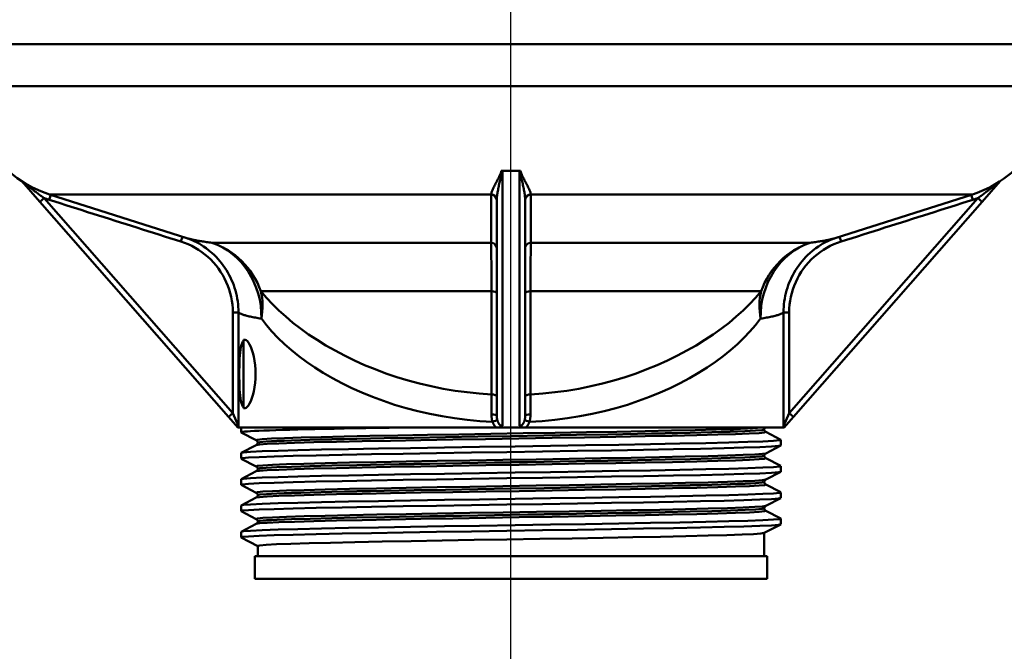
# Paper-space layout 'DF_1' of a CAD drawing. Units: millimetres. Extents: x 0 to 2100, y 0 to 3885.
# Drawn here: x 545 to 631, y 1514 to 1569 of the extents above; entities that cross this region are included whole.
import ezdxf

# ---------------------------------------------------------------- set-up
doc = ezdxf.new("R2010")
doc.units = ezdxf.units.MM
doc.header["$LTSCALE"] = 10
for name, color, linetype, lineweight in [('Centerline(ISO)', 7, 'Continuous', 25), ('Visible Edges(ISO)', 7, 'Continuous', 50), ('Visible Tangent Edges(ISO)', 7, 'Continuous', 50)]:
    doc.layers.add(name, color=color, linetype=linetype, lineweight=lineweight)

psp = doc.layouts.new('DF_1')

# ---------------------------------------------------------------- linework, layer by layer
at = {"layer": 'Centerline(ISO)', "linetype": 'Continuous'}
psp.add_line((587.806, 1494.377), (587.806, 1741.955), dxfattribs=at)
at = {"layer": 'Visible Edges(ISO)'}
for p, q in [((586.958, 1556.05), (586.985, 1556.05)), ((587.056, 1556.046), (587.806, 1556.046)), ((587.806, 1556.046), (588.556, 1556.046)), ((588.627, 1556.05), (588.654, 1556.05)), ((544.823, 1555.13), (546.414, 1553.316)), ((629.198, 1553.316), (630.789, 1555.13)), ((559.337, 1550.121), (547.271, 1553.965)), ((586.556, 1553.45), (586.556, 1534.571)), ((589.056, 1534.571), (589.056, 1553.45)), ((616.275, 1550.121), (628.342, 1553.965)), ((546.414, 1553.316), (562.993, 1534.411)), ((612.619, 1534.411), (629.198, 1553.316)), ((564.306, 1535.184), (564.306, 1541.184)), ((564.306, 1541.184), (564.445, 1541.184)), ((562.993, 1534.411), (563.806, 1533.484)), ((564.306, 1535.184), (564.445, 1535.184)), ((611.806, 1533.484), (612.619, 1534.411)), ((563.806, 1533.484), (563.877, 1533.484)), ((586.496, 1533.484), (563.877, 1533.484)), ((564.106, 1533.061), (564.106, 1533.484)), ((565.433, 1532.365), (564.117, 1533.05)), ((586.496, 1533.484), (586.745, 1533.484)), ((586.745, 1533.484), (588.867, 1533.484)), ((588.867, 1533.484), (589.116, 1533.484)), ((611.735, 1533.484), (589.116, 1533.484)), ((610.056, 1533.303), (610.056, 1533.309)), ((610.18, 1533.093), (611.496, 1532.408)), ((611.735, 1533.484), (611.806, 1533.484)), ((564.117, 1531.253), (565.433, 1531.939)), ((565.556, 1532.149), (565.556, 1532.154)), ((611.496, 1531.895), (610.18, 1531.21)), ((611.506, 1531.906), (611.506, 1532.397)), ((564.106, 1530.752), (564.106, 1531.242)), ((610.056, 1530.994), (610.056, 1531)), ((565.433, 1530.056), (564.117, 1530.741)), ((610.18, 1530.784), (611.496, 1530.099)), ((611.506, 1529.597), (611.506, 1530.088)), ((564.117, 1528.944), (565.433, 1529.63)), ((565.556, 1529.84), (565.556, 1529.845)), ((611.496, 1529.586), (610.18, 1528.901)), ((564.106, 1528.443), (564.106, 1528.933)), ((565.433, 1527.747), (564.117, 1528.432)), ((610.056, 1528.685), (610.056, 1528.691)), ((610.18, 1528.475), (611.496, 1527.79)), ((565.556, 1527.531), (565.556, 1527.536)), ((611.506, 1527.288), (611.506, 1527.779)), ((564.106, 1526.134), (564.106, 1526.624)), ((564.117, 1526.635), (565.433, 1527.321)), ((611.496, 1527.277), (610.18, 1526.592)), ((565.433, 1525.438), (564.117, 1526.123)), ((610.056, 1526.376), (610.056, 1526.382)), ((610.18, 1526.166), (611.496, 1525.481)), ((564.117, 1524.326), (565.433, 1525.012)), ((565.556, 1525.222), (565.556, 1525.227)), ((611.496, 1524.968), (610.045, 1524.213)), ((611.506, 1524.979), (611.506, 1525.47)), ((564.106, 1523.825), (564.106, 1524.315)), ((610.056, 1522.184), (610.056, 1524.219)), ((565.556, 1523.064), (564.117, 1523.814)), ((565.556, 1522.184), (565.556, 1523.07)), ((610.306, 1522.184), (565.306, 1522.184)), ((565.306, 1522.184), (565.306, 1520.184)), ((610.306, 1522.184), (610.306, 1520.184)), ((610.306, 1520.184), (565.306, 1520.184))]:
    psp.add_line(p, q, dxfattribs=at)
at = {"layer": 'Visible Edges(ISO)', "flags": 128}
for points in [[(587.004, 1556.048), (587.002, 1556.049), (587, 1556.049), (586.998, 1556.049), (586.996, 1556.049), (586.994, 1556.049), (586.992, 1556.049), (586.99, 1556.049), (586.989, 1556.05), (586.987, 1556.05), (586.985, 1556.05), (586.983, 1556.05), (586.981, 1556.05), (586.979, 1556.05), (586.977, 1556.05), (586.975, 1556.05), (586.973, 1556.05), (586.971, 1556.05), (586.969, 1556.05), (586.968, 1556.05), (586.966, 1556.05), (586.964, 1556.05), (586.962, 1556.05), (586.96, 1556.05), (586.958, 1556.05)], [(586.985, 1556.05), (587.019, 1556.05), (587.054, 1556.05), (587.088, 1556.049), (587.123, 1556.049), (587.157, 1556.049), (587.191, 1556.049), (587.226, 1556.048), (587.26, 1556.048), (587.294, 1556.048), (587.329, 1556.048), (587.363, 1556.048), (587.397, 1556.047), (587.431, 1556.047), (587.465, 1556.047), (587.5, 1556.047), (587.534, 1556.047), (587.568, 1556.047), (587.602, 1556.047), (587.636, 1556.047), (587.67, 1556.047), (587.704, 1556.047), (587.738, 1556.046), (587.772, 1556.046), (587.806, 1556.046)], [(587.806, 1556.046), (587.84, 1556.046), (587.874, 1556.046), (587.908, 1556.047), (587.942, 1556.047), (587.976, 1556.047), (588.01, 1556.047), (588.044, 1556.047), (588.078, 1556.047), (588.113, 1556.047), (588.147, 1556.047), (588.181, 1556.047), (588.215, 1556.047), (588.249, 1556.048), (588.284, 1556.048), (588.318, 1556.048), (588.352, 1556.048), (588.387, 1556.048), (588.421, 1556.049), (588.455, 1556.049), (588.49, 1556.049), (588.524, 1556.049), (588.558, 1556.05), (588.593, 1556.05), (588.627, 1556.05)], [(588.654, 1556.05), (588.652, 1556.05), (588.65, 1556.05), (588.648, 1556.05), (588.647, 1556.05), (588.645, 1556.05), (588.643, 1556.05), (588.641, 1556.05), (588.639, 1556.05), (588.637, 1556.05), (588.635, 1556.05), (588.633, 1556.05), (588.631, 1556.05), (588.629, 1556.05), (588.627, 1556.05), (588.626, 1556.05), (588.624, 1556.05), (588.622, 1556.049), (588.62, 1556.049), (588.618, 1556.049), (588.616, 1556.049), (588.614, 1556.049), (588.612, 1556.049), (588.61, 1556.049), (588.608, 1556.048)], [(561.553, 1548.809), (561.278, 1549.045), (561.027, 1549.239), (560.8, 1549.398), (560.596, 1549.53), (560.413, 1549.639), (560.249, 1549.729), (559.972, 1549.869), (559.752, 1549.967), (559.577, 1550.037), (559.441, 1550.086), (559.337, 1550.121)], [(616.275, 1550.121), (616.172, 1550.086), (616.036, 1550.037), (615.862, 1549.967), (615.641, 1549.869), (615.364, 1549.73), (615.2, 1549.639), (615.017, 1549.53), (614.813, 1549.398), (614.585, 1549.239), (614.334, 1549.045), (614.059, 1548.809)], [(564.306, 1535.25), (564.241, 1535.34), (564.181, 1535.467), (564.13, 1535.63), (564.085, 1535.824), (564.048, 1536.042), (564.017, 1536.287), (563.991, 1536.562), (563.971, 1536.862), (563.955, 1537.182), (563.945, 1537.515), (563.939, 1537.851), (563.937, 1538.184), (563.939, 1538.516), (563.945, 1538.853), (563.955, 1539.185), (563.971, 1539.505), (563.991, 1539.806), (564.017, 1540.081), (564.048, 1540.325), (564.085, 1540.544), (564.13, 1540.737), (564.181, 1540.901), (564.241, 1541.028), (564.306, 1541.118)], [(564.445, 1541.184), (564.538, 1541.159), (564.638, 1541.084), (564.742, 1540.96), (564.847, 1540.786), (564.949, 1540.57), (565.043, 1540.32), (565.13, 1540.035), (565.208, 1539.709), (565.274, 1539.35), (565.322, 1538.968), (565.352, 1538.575), (565.362, 1538.184), (565.352, 1537.793), (565.322, 1537.4), (565.274, 1537.018), (565.208, 1536.659), (565.13, 1536.333), (565.043, 1536.048), (564.949, 1535.798), (564.847, 1535.582), (564.742, 1535.408), (564.638, 1535.283), (564.538, 1535.209), (564.445, 1535.184)], [(563.877, 1533.484), (563.877, 1533.489), (563.876, 1533.494), (563.876, 1533.499), (563.875, 1533.504), (563.875, 1533.509), (563.874, 1533.514), (563.874, 1533.52), (563.873, 1533.525), (563.873, 1533.53), (563.872, 1533.535), (563.872, 1533.54), (563.871, 1533.545), (563.871, 1533.55), (563.871, 1533.555), (563.87, 1533.56), (563.87, 1533.565), (563.87, 1533.57), (563.869, 1533.575), (563.869, 1533.58), (563.869, 1533.585), (563.868, 1533.59), (563.868, 1533.594), (563.868, 1533.599), (563.867, 1533.604)], [(586.745, 1533.484), (586.762, 1533.488), (586.778, 1533.492), (586.794, 1533.497), (586.81, 1533.502), (586.826, 1533.507), (586.841, 1533.512), (586.857, 1533.518), (586.872, 1533.523), (586.887, 1533.529), (586.901, 1533.535), (586.915, 1533.541), (586.929, 1533.548), (586.942, 1533.554), (586.954, 1533.56), (586.966, 1533.566), (586.978, 1533.573), (586.989, 1533.579), (587, 1533.586), (587.01, 1533.592), (587.02, 1533.598), (587.03, 1533.604), (587.039, 1533.611), (587.048, 1533.617), (587.056, 1533.623)], [(588.556, 1533.623), (588.565, 1533.616), (588.574, 1533.61), (588.584, 1533.603), (588.594, 1533.597), (588.604, 1533.591), (588.614, 1533.584), (588.625, 1533.578), (588.637, 1533.572), (588.648, 1533.565), (588.66, 1533.559), (588.672, 1533.553), (588.685, 1533.547), (588.698, 1533.541), (588.711, 1533.535), (588.725, 1533.529), (588.739, 1533.524), (588.754, 1533.518), (588.769, 1533.513), (588.785, 1533.507), (588.801, 1533.502), (588.817, 1533.497), (588.833, 1533.492), (588.85, 1533.488), (588.867, 1533.484)], [(611.745, 1533.604), (611.745, 1533.599), (611.744, 1533.594), (611.744, 1533.589), (611.744, 1533.584), (611.743, 1533.579), (611.743, 1533.574), (611.743, 1533.57), (611.742, 1533.565), (611.742, 1533.559), (611.741, 1533.554), (611.741, 1533.549), (611.741, 1533.544), (611.74, 1533.539), (611.74, 1533.534), (611.739, 1533.529), (611.739, 1533.524), (611.738, 1533.519), (611.738, 1533.514), (611.738, 1533.509), (611.737, 1533.504), (611.737, 1533.499), (611.736, 1533.494), (611.735, 1533.489), (611.735, 1533.484)], [(564.117, 1533.05), (564.111, 1533.068), (564.162, 1533.086), (564.27, 1533.104), (564.436, 1533.122), (564.658, 1533.14), (564.936, 1533.158), (565.269, 1533.177), (565.657, 1533.195), (566.098, 1533.213), (566.592, 1533.231), (567.138, 1533.249), (567.733, 1533.267), (568.377, 1533.285), (569.068, 1533.303), (569.804, 1533.321), (570.584, 1533.339), (571.405, 1533.357), (572.266, 1533.375), (573.165, 1533.393), (574.099, 1533.412), (575.066, 1533.43), (576.065, 1533.448), (577.091, 1533.466), (578.144, 1533.484)], [(610.056, 1533.309), (610.084, 1533.422), (610.131, 1533.484)], [(610.056, 1533.303), (610.08, 1533.198), (610.123, 1533.136), (610.18, 1533.093)], [(564.106, 1531.242), (564.313, 1531.291), (564.929, 1531.339), (565.944, 1531.388), (567.34, 1531.437), (569.093, 1531.485), (571.173, 1531.534), (573.542, 1531.582), (576.16, 1531.631), (578.982, 1531.679), (581.957, 1531.728), (585.034, 1531.776), (588.159, 1531.825), (591.278, 1531.874), (594.337, 1531.922), (597.282, 1531.971), (600.061, 1532.019), (602.627, 1532.068), (604.935, 1532.116), (606.943, 1532.165), (608.619, 1532.213), (609.931, 1532.262), (610.857, 1532.311), (611.382, 1532.359), (611.496, 1532.408)], [(564.117, 1530.741), (564.23, 1530.79), (564.755, 1530.838), (565.681, 1530.887), (566.994, 1530.935), (568.669, 1530.984), (570.678, 1531.032), (572.985, 1531.081), (575.551, 1531.129), (578.331, 1531.178), (581.275, 1531.227), (584.334, 1531.275), (587.453, 1531.324), (590.579, 1531.372), (593.656, 1531.421), (596.631, 1531.469), (599.452, 1531.518), (602.07, 1531.566), (604.439, 1531.615), (606.519, 1531.664), (608.272, 1531.712), (609.668, 1531.761), (610.683, 1531.809), (611.299, 1531.858), (611.506, 1531.906)], [(565.556, 1532.154), (565.532, 1532.26), (565.489, 1532.322), (565.433, 1532.365)], [(565.556, 1532.149), (565.532, 1532.044), (565.489, 1531.981), (565.433, 1531.939)], [(610.056, 1531), (610.08, 1531.105), (610.123, 1531.167), (610.18, 1531.21)], [(610.056, 1530.994), (610.08, 1530.889), (610.123, 1530.827), (610.18, 1530.784)], [(564.106, 1528.933), (564.313, 1528.982), (564.929, 1529.03), (565.944, 1529.079), (567.34, 1529.127), (569.093, 1529.176), (571.173, 1529.225), (573.542, 1529.273), (576.16, 1529.322), (578.982, 1529.37), (581.957, 1529.419), (585.034, 1529.467), (588.159, 1529.516), (591.278, 1529.565), (594.337, 1529.613), (597.282, 1529.662), (600.061, 1529.71), (602.627, 1529.759), (604.935, 1529.807), (606.943, 1529.856), (608.619, 1529.904), (609.931, 1529.953), (610.857, 1530.002), (611.382, 1530.05), (611.496, 1530.099)], [(565.556, 1529.845), (565.532, 1529.951), (565.489, 1530.013), (565.433, 1530.056)], [(564.117, 1528.432), (564.23, 1528.481), (564.755, 1528.529), (565.681, 1528.578), (566.994, 1528.626), (568.669, 1528.675), (570.678, 1528.723), (572.985, 1528.772), (575.551, 1528.82), (578.331, 1528.869), (581.275, 1528.918), (584.334, 1528.966), (587.453, 1529.015), (590.579, 1529.063), (593.656, 1529.112), (596.631, 1529.16), (599.452, 1529.209), (602.07, 1529.257), (604.439, 1529.306), (606.519, 1529.355), (608.272, 1529.403), (609.668, 1529.452), (610.683, 1529.5), (611.299, 1529.549), (611.506, 1529.597)], [(565.556, 1529.84), (565.532, 1529.735), (565.489, 1529.672), (565.433, 1529.63)], [(610.056, 1528.691), (610.08, 1528.796), (610.123, 1528.858), (610.18, 1528.901)], [(610.056, 1528.685), (610.08, 1528.58), (610.123, 1528.518), (610.18, 1528.475)], [(564.106, 1526.624), (564.313, 1526.673), (564.929, 1526.721), (565.944, 1526.77), (567.34, 1526.818), (569.093, 1526.867), (571.173, 1526.916), (573.542, 1526.964), (576.16, 1527.013), (578.982, 1527.061), (581.957, 1527.11), (585.034, 1527.158), (588.159, 1527.207), (591.278, 1527.256), (594.337, 1527.304), (597.282, 1527.353), (600.061, 1527.401), (602.627, 1527.45), (604.935, 1527.498), (606.943, 1527.547), (608.619, 1527.595), (609.931, 1527.644), (610.857, 1527.693), (611.382, 1527.741), (611.496, 1527.79)], [(565.556, 1527.536), (565.532, 1527.642), (565.489, 1527.704), (565.433, 1527.747)], [(565.556, 1527.531), (565.532, 1527.426), (565.489, 1527.363), (565.433, 1527.321)], [(564.117, 1526.123), (564.23, 1526.172), (564.755, 1526.22), (565.681, 1526.269), (566.994, 1526.317), (568.669, 1526.366), (570.678, 1526.414), (572.985, 1526.463), (575.551, 1526.511), (578.331, 1526.56), (581.275, 1526.609), (584.334, 1526.657), (587.453, 1526.706), (590.579, 1526.754), (593.656, 1526.803), (596.631, 1526.851), (599.452, 1526.9), (602.07, 1526.948), (604.439, 1526.997), (606.519, 1527.046), (608.272, 1527.094), (609.668, 1527.143), (610.683, 1527.191), (611.299, 1527.24), (611.506, 1527.288)], [(610.056, 1526.382), (610.08, 1526.487), (610.123, 1526.549), (610.18, 1526.592)], [(610.056, 1526.376), (610.08, 1526.271), (610.123, 1526.209), (610.18, 1526.166)], [(564.106, 1524.315), (564.313, 1524.364), (564.929, 1524.412), (565.944, 1524.461), (567.34, 1524.509), (569.093, 1524.558), (571.173, 1524.607), (573.542, 1524.655), (576.16, 1524.704), (578.982, 1524.752), (581.957, 1524.801), (585.034, 1524.849), (588.159, 1524.898), (591.278, 1524.947), (594.337, 1524.995), (597.282, 1525.044), (600.061, 1525.092), (602.627, 1525.141), (604.935, 1525.189), (606.943, 1525.238), (608.619, 1525.286), (609.931, 1525.335), (610.857, 1525.384), (611.382, 1525.432), (611.496, 1525.481)], [(564.117, 1523.814), (564.23, 1523.863), (564.755, 1523.911), (565.681, 1523.96), (566.994, 1524.008), (568.669, 1524.057), (570.678, 1524.105), (572.985, 1524.154), (575.551, 1524.202), (578.331, 1524.251), (581.275, 1524.3), (584.334, 1524.348), (587.453, 1524.397), (590.579, 1524.445), (593.656, 1524.494), (596.631, 1524.542), (599.452, 1524.591), (602.07, 1524.639), (604.439, 1524.688), (606.519, 1524.737), (608.272, 1524.785), (609.668, 1524.834), (610.683, 1524.882), (611.299, 1524.931), (611.506, 1524.979)], [(565.556, 1525.227), (565.532, 1525.333), (565.489, 1525.395), (565.433, 1525.438)], [(565.556, 1525.222), (565.532, 1525.117), (565.489, 1525.054), (565.433, 1525.012)], [(610.045, 1524.213), (609.767, 1524.165), (609.121, 1524.118), (608.118, 1524.07), (606.774, 1524.022), (605.113, 1523.975), (603.161, 1523.927), (600.951, 1523.88), (598.521, 1523.832), (595.912, 1523.784), (593.166, 1523.737), (590.331, 1523.689), (587.453, 1523.642), (584.582, 1523.594), (581.764, 1523.546), (579.048, 1523.499), (576.478, 1523.451), (574.098, 1523.403), (571.949, 1523.356), (570.065, 1523.308), (568.478, 1523.261), (567.216, 1523.213), (566.299, 1523.165), (565.743, 1523.118), (565.556, 1523.07)]]:
    psp.add_lwpolyline(points, dxfattribs=at)
at = {"layer": 'Visible Edges(ISO)'}
for centre, start, end in [((550.306, 1563.493), 180, 252.32914), ((625.306, 1563.493), 287.67086, 327.93107)]:
    psp.add_arc(centre, 10, start, end, dxfattribs=at)
for centre, start_param, end_param in [((587.056, 1556.419), 1.466091, 1.570796), ((588.556, 1556.419), 1.570796, 1.675501)]:
    psp.add_ellipse(centre, major_axis=(-0.5, 0), ratio=0.744678, start_param=start_param, end_param=end_param, dxfattribs=at)
at = {"layer": 'Visible Tangent Edges(ISO)'}
for p, q in [((635.306, 1567.184), (540.306, 1567.184)), ((634.787, 1563.493), (540.306, 1563.493)), ((587.056, 1533.623), (587.056, 1556.046)), ((588.556, 1556.046), (588.556, 1533.623)), ((546.79, 1553.646), (546.414, 1553.316)), ((563.369, 1534.741), (546.79, 1553.646)), ((547.388, 1553.928), (547.249, 1553.489)), ((586.064, 1553.965), (547.271, 1553.965)), ((628.342, 1553.965), (589.548, 1553.965)), ((628.822, 1553.646), (612.244, 1534.741)), ((628.363, 1553.489), (628.224, 1553.928)), ((629.198, 1553.316), (628.822, 1553.646)), ((558.805, 1549.824), (558.939, 1550.248)), ((616.673, 1550.248), (616.808, 1549.824)), ((561.538, 1549.716), (586.066, 1549.716)), ((589.546, 1549.716), (614.074, 1549.716)), ((586.091, 1545.448), (565.836, 1545.448)), ((609.776, 1545.448), (589.521, 1545.448)), ((563.369, 1543.595), (563.369, 1534.741)), ((563.369, 1543.595), (563.867, 1543.595)), ((563.867, 1533.604), (563.867, 1543.595)), ((611.745, 1543.595), (611.745, 1533.604)), ((611.745, 1543.595), (612.244, 1543.595)), ((612.244, 1534.741), (612.244, 1543.595)), ((563.369, 1534.741), (562.993, 1534.411)), ((563.867, 1533.604), (563.369, 1534.741)), ((612.244, 1534.741), (611.745, 1533.604)), ((612.619, 1534.411), (612.244, 1534.741))]:
    psp.add_line(p, q, dxfattribs=at)
at = {"layer": 'Visible Tangent Edges(ISO)', "flags": 128}
for points in [[(586.958, 1556.05), (586.943, 1555.932), (586.909, 1555.819), (586.862, 1555.709), (586.811, 1555.603), (586.759, 1555.499), (586.708, 1555.397), (586.657, 1555.296), (586.606, 1555.198), (586.556, 1555.102), (586.507, 1555.008), (586.459, 1554.916), (586.412, 1554.827), (586.367, 1554.74), (586.324, 1554.656), (586.284, 1554.574), (586.245, 1554.496), (586.21, 1554.42), (586.178, 1554.346), (586.148, 1554.276), (586.123, 1554.208), (586.101, 1554.143), (586.084, 1554.081), (586.071, 1554.021), (586.064, 1553.965)], [(586.557, 1553.508), (586.56, 1553.596), (586.566, 1553.685), (586.575, 1553.776), (586.586, 1553.87), (586.598, 1553.965), (586.613, 1554.061), (586.629, 1554.159), (586.647, 1554.259), (586.666, 1554.361), (586.686, 1554.464), (586.708, 1554.569), (586.73, 1554.676), (586.753, 1554.783), (586.777, 1554.893), (586.802, 1555.003), (586.827, 1555.114), (586.853, 1555.226), (586.878, 1555.34), (586.904, 1555.454), (586.93, 1555.568), (586.956, 1555.684), (586.979, 1555.802), (586.996, 1555.924), (587.004, 1556.048)], [(588.608, 1556.048), (588.616, 1555.924), (588.633, 1555.802), (588.656, 1555.684), (588.682, 1555.568), (588.708, 1555.454), (588.734, 1555.34), (588.76, 1555.226), (588.785, 1555.114), (588.81, 1555.003), (588.835, 1554.893), (588.859, 1554.783), (588.882, 1554.676), (588.905, 1554.569), (588.926, 1554.464), (588.946, 1554.361), (588.966, 1554.259), (588.983, 1554.159), (588.999, 1554.061), (589.014, 1553.965), (589.027, 1553.87), (589.037, 1553.776), (589.046, 1553.685), (589.052, 1553.596), (589.055, 1553.508)], [(589.548, 1553.965), (589.541, 1554.021), (589.529, 1554.081), (589.511, 1554.143), (589.49, 1554.208), (589.464, 1554.276), (589.435, 1554.346), (589.402, 1554.42), (589.367, 1554.496), (589.329, 1554.574), (589.288, 1554.656), (589.245, 1554.74), (589.2, 1554.827), (589.153, 1554.916), (589.105, 1555.008), (589.056, 1555.102), (589.006, 1555.198), (588.956, 1555.296), (588.905, 1555.397), (588.854, 1555.499), (588.802, 1555.603), (588.75, 1555.709), (588.704, 1555.819), (588.669, 1555.932), (588.654, 1556.05)], [(546.79, 1553.646), (546.718, 1553.697), (546.646, 1553.749), (546.573, 1553.802), (546.501, 1553.854), (546.428, 1553.907), (546.356, 1553.961), (546.283, 1554.015), (546.21, 1554.069), (546.138, 1554.123), (546.065, 1554.178), (545.992, 1554.233), (545.92, 1554.289), (545.848, 1554.345), (545.776, 1554.401), (545.704, 1554.457), (545.632, 1554.514), (545.561, 1554.571), (545.49, 1554.628), (545.419, 1554.685), (545.349, 1554.742), (545.279, 1554.8), (545.209, 1554.858), (545.14, 1554.915), (545.072, 1554.972)], [(630.54, 1554.972), (630.472, 1554.915), (630.403, 1554.858), (630.334, 1554.8), (630.264, 1554.742), (630.193, 1554.685), (630.123, 1554.628), (630.052, 1554.571), (629.98, 1554.514), (629.908, 1554.457), (629.837, 1554.401), (629.764, 1554.345), (629.692, 1554.289), (629.62, 1554.233), (629.547, 1554.178), (629.475, 1554.123), (629.402, 1554.069), (629.329, 1554.015), (629.257, 1553.961), (629.184, 1553.907), (629.111, 1553.854), (629.039, 1553.802), (628.966, 1553.749), (628.894, 1553.697), (628.822, 1553.646)], [(546.79, 1553.646), (546.809, 1553.639), (546.828, 1553.632), (546.847, 1553.625), (546.866, 1553.618), (546.885, 1553.612), (546.904, 1553.605), (546.923, 1553.598), (546.942, 1553.591), (546.961, 1553.585), (546.98, 1553.578), (547, 1553.571), (547.019, 1553.565), (547.038, 1553.558), (547.057, 1553.552), (547.076, 1553.545), (547.095, 1553.539), (547.114, 1553.532), (547.134, 1553.526), (547.153, 1553.52), (547.172, 1553.513), (547.191, 1553.507), (547.21, 1553.501), (547.23, 1553.495), (547.249, 1553.489)], [(547.249, 1553.489), (547.73, 1553.336), (548.212, 1553.183), (548.693, 1553.03), (549.175, 1552.877), (549.656, 1552.724), (550.138, 1552.572), (550.619, 1552.419), (551.1, 1552.266), (551.582, 1552.113), (552.063, 1551.96), (552.545, 1551.808), (553.026, 1551.655), (553.508, 1551.502), (553.989, 1551.349), (554.471, 1551.197), (554.952, 1551.044), (555.434, 1550.891), (555.915, 1550.739), (556.397, 1550.586), (556.878, 1550.434), (557.36, 1550.281), (557.842, 1550.129), (558.323, 1549.976), (558.805, 1549.824)], [(586.064, 1553.965), (586.064, 1553.963), (586.064, 1553.962), (586.064, 1553.96), (586.064, 1553.959), (586.063, 1553.957), (586.063, 1553.955), (586.063, 1553.954), (586.063, 1553.952), (586.063, 1553.951), (586.063, 1553.949), (586.063, 1553.947), (586.063, 1553.946), (586.063, 1553.944), (586.063, 1553.943), (586.063, 1553.941), (586.063, 1553.939), (586.063, 1553.938), (586.063, 1553.936), (586.063, 1553.934), (586.063, 1553.933), (586.063, 1553.931), (586.063, 1553.93), (586.063, 1553.928), (586.063, 1553.926)], [(586.063, 1553.926), (586.063, 1553.751), (586.063, 1553.575), (586.063, 1553.4), (586.063, 1553.224), (586.063, 1553.049), (586.063, 1552.874), (586.063, 1552.698), (586.063, 1552.523), (586.064, 1552.347), (586.064, 1552.172), (586.064, 1551.996), (586.064, 1551.821), (586.064, 1551.646), (586.064, 1551.47), (586.064, 1551.295), (586.064, 1551.119), (586.065, 1550.944), (586.065, 1550.769), (586.065, 1550.593), (586.065, 1550.418), (586.065, 1550.242), (586.065, 1550.067), (586.066, 1549.892), (586.066, 1549.716)], [(586.556, 1553.45), (586.556, 1553.452), (586.556, 1553.455), (586.556, 1553.457), (586.556, 1553.46), (586.556, 1553.462), (586.556, 1553.465), (586.556, 1553.467), (586.556, 1553.469), (586.556, 1553.472), (586.556, 1553.474), (586.556, 1553.477), (586.556, 1553.479), (586.556, 1553.482), (586.556, 1553.484), (586.556, 1553.486), (586.556, 1553.489), (586.556, 1553.491), (586.556, 1553.494), (586.557, 1553.496), (586.557, 1553.498), (586.557, 1553.501), (586.557, 1553.503), (586.557, 1553.506), (586.557, 1553.508)], [(589.055, 1553.508), (589.055, 1553.506), (589.056, 1553.503), (589.056, 1553.501), (589.056, 1553.498), (589.056, 1553.496), (589.056, 1553.494), (589.056, 1553.491), (589.056, 1553.489), (589.056, 1553.486), (589.056, 1553.484), (589.056, 1553.481), (589.056, 1553.479), (589.056, 1553.477), (589.056, 1553.474), (589.056, 1553.472), (589.056, 1553.469), (589.056, 1553.467), (589.056, 1553.465), (589.056, 1553.462), (589.056, 1553.46), (589.056, 1553.457), (589.056, 1553.455), (589.056, 1553.452), (589.056, 1553.45)], [(589.546, 1549.716), (589.547, 1549.892), (589.547, 1550.067), (589.547, 1550.242), (589.547, 1550.418), (589.547, 1550.593), (589.547, 1550.769), (589.548, 1550.944), (589.548, 1551.119), (589.548, 1551.295), (589.548, 1551.47), (589.548, 1551.646), (589.548, 1551.821), (589.548, 1551.996), (589.549, 1552.172), (589.549, 1552.347), (589.549, 1552.523), (589.549, 1552.698), (589.549, 1552.874), (589.549, 1553.049), (589.549, 1553.224), (589.549, 1553.4), (589.549, 1553.575), (589.549, 1553.751), (589.55, 1553.926)], [(589.55, 1553.926), (589.55, 1553.928), (589.55, 1553.93), (589.55, 1553.931), (589.55, 1553.933), (589.549, 1553.934), (589.549, 1553.936), (589.549, 1553.938), (589.549, 1553.939), (589.549, 1553.941), (589.549, 1553.942), (589.549, 1553.944), (589.549, 1553.946), (589.549, 1553.947), (589.549, 1553.949), (589.549, 1553.951), (589.549, 1553.952), (589.549, 1553.954), (589.549, 1553.955), (589.549, 1553.957), (589.549, 1553.959), (589.549, 1553.96), (589.548, 1553.962), (589.548, 1553.963), (589.548, 1553.965)], [(616.808, 1549.824), (617.289, 1549.976), (617.771, 1550.129), (618.252, 1550.281), (618.734, 1550.434), (619.215, 1550.586), (619.697, 1550.739), (620.178, 1550.891), (620.66, 1551.044), (621.141, 1551.197), (621.623, 1551.349), (622.104, 1551.502), (622.586, 1551.655), (623.067, 1551.808), (623.549, 1551.96), (624.03, 1552.113), (624.512, 1552.266), (624.993, 1552.419), (625.475, 1552.572), (625.956, 1552.724), (626.438, 1552.877), (626.919, 1553.03), (627.4, 1553.183), (627.882, 1553.336), (628.363, 1553.489)], [(628.363, 1553.489), (628.383, 1553.495), (628.402, 1553.501), (628.421, 1553.507), (628.44, 1553.513), (628.459, 1553.52), (628.479, 1553.526), (628.498, 1553.532), (628.517, 1553.539), (628.536, 1553.545), (628.555, 1553.552), (628.574, 1553.558), (628.593, 1553.565), (628.613, 1553.571), (628.632, 1553.578), (628.651, 1553.585), (628.67, 1553.591), (628.689, 1553.598), (628.708, 1553.605), (628.727, 1553.612), (628.746, 1553.618), (628.765, 1553.625), (628.784, 1553.632), (628.803, 1553.639), (628.822, 1553.646)], [(561.538, 1549.716), (561.411, 1549.733), (561.288, 1549.749), (561.167, 1549.766), (561.049, 1549.782), (560.934, 1549.799), (560.823, 1549.816), (560.714, 1549.832), (560.608, 1549.849), (560.506, 1549.866), (560.406, 1549.883), (560.31, 1549.899), (560.216, 1549.916), (560.126, 1549.933), (560.039, 1549.95), (559.955, 1549.967), (559.874, 1549.984), (559.796, 1550.001), (559.722, 1550.018), (559.65, 1550.035), (559.582, 1550.052), (559.517, 1550.069), (559.455, 1550.086), (559.396, 1550.103), (559.341, 1550.12)], [(616.272, 1550.12), (616.216, 1550.103), (616.158, 1550.086), (616.096, 1550.069), (616.031, 1550.052), (615.962, 1550.035), (615.891, 1550.018), (615.816, 1550.001), (615.739, 1549.984), (615.658, 1549.967), (615.574, 1549.95), (615.486, 1549.933), (615.396, 1549.916), (615.303, 1549.9), (615.206, 1549.883), (615.107, 1549.866), (615.004, 1549.849), (614.899, 1549.832), (614.79, 1549.816), (614.678, 1549.799), (614.563, 1549.782), (614.446, 1549.766), (614.325, 1549.749), (614.201, 1549.733), (614.074, 1549.716)], [(558.805, 1549.824), (559.129, 1549.711), (559.448, 1549.582), (559.761, 1549.435), (560.066, 1549.272), (560.361, 1549.093), (560.646, 1548.9), (560.92, 1548.692), (561.182, 1548.47), (561.432, 1548.234), (561.67, 1547.985), (561.895, 1547.723), (562.107, 1547.45), (562.303, 1547.166), (562.484, 1546.873), (562.65, 1546.571), (562.798, 1546.262), (562.93, 1545.945), (563.045, 1545.621), (563.143, 1545.292), (563.224, 1544.958), (563.287, 1544.62), (563.332, 1544.28), (563.359, 1543.938), (563.369, 1543.595)], [(586.066, 1549.716), (586.067, 1549.631), (586.068, 1549.536), (586.07, 1549.432), (586.071, 1549.317), (586.072, 1549.194), (586.073, 1549.062), (586.075, 1548.921), (586.076, 1548.772), (586.077, 1548.614), (586.078, 1548.449), (586.079, 1548.276), (586.081, 1548.096), (586.082, 1547.908), (586.083, 1547.714), (586.084, 1547.513), (586.085, 1547.305), (586.086, 1547.091), (586.087, 1546.871), (586.088, 1546.645), (586.089, 1546.415), (586.089, 1546.179), (586.09, 1545.94), (586.091, 1545.696), (586.091, 1545.448)], [(589.521, 1545.448), (589.521, 1545.696), (589.522, 1545.94), (589.523, 1546.179), (589.524, 1546.415), (589.524, 1546.645), (589.525, 1546.871), (589.526, 1547.091), (589.527, 1547.305), (589.528, 1547.513), (589.529, 1547.714), (589.531, 1547.908), (589.532, 1548.096), (589.533, 1548.276), (589.534, 1548.449), (589.535, 1548.614), (589.536, 1548.772), (589.538, 1548.921), (589.539, 1549.062), (589.54, 1549.194), (589.541, 1549.317), (589.543, 1549.432), (589.544, 1549.536), (589.545, 1549.631), (589.546, 1549.716)], [(612.244, 1543.595), (612.253, 1543.938), (612.28, 1544.28), (612.325, 1544.62), (612.389, 1544.958), (612.469, 1545.292), (612.567, 1545.621), (612.682, 1545.945), (612.814, 1546.262), (612.963, 1546.571), (613.128, 1546.873), (613.309, 1547.166), (613.506, 1547.45), (613.717, 1547.723), (613.942, 1547.985), (614.18, 1548.234), (614.43, 1548.47), (614.692, 1548.692), (614.966, 1548.9), (615.251, 1549.093), (615.547, 1549.272), (615.851, 1549.435), (616.164, 1549.582), (616.483, 1549.711), (616.808, 1549.824)], [(563.867, 1543.595), (563.863, 1543.839), (563.85, 1544.083), (563.829, 1544.326), (563.799, 1544.568), (563.761, 1544.81), (563.714, 1545.05), (563.66, 1545.288), (563.597, 1545.524), (563.526, 1545.758), (563.447, 1545.989), (563.359, 1546.218), (563.265, 1546.443), (563.162, 1546.664), (563.051, 1546.882), (562.933, 1547.096), (562.807, 1547.307), (562.673, 1547.512), (562.533, 1547.714), (562.385, 1547.91), (562.231, 1548.102), (562.071, 1548.287), (561.904, 1548.467), (561.732, 1548.641), (561.553, 1548.809)], [(614.059, 1548.809), (613.881, 1548.641), (613.708, 1548.467), (613.541, 1548.287), (613.381, 1548.102), (613.227, 1547.91), (613.079, 1547.714), (612.939, 1547.512), (612.806, 1547.307), (612.68, 1547.096), (612.561, 1546.882), (612.45, 1546.664), (612.348, 1546.443), (612.253, 1546.218), (612.166, 1545.989), (612.087, 1545.758), (612.016, 1545.524), (611.953, 1545.288), (611.898, 1545.05), (611.851, 1544.81), (611.813, 1544.568), (611.783, 1544.326), (611.762, 1544.083), (611.749, 1543.839), (611.745, 1543.595)], [(586.097, 1536.392), (585.022, 1536.465), (583.952, 1536.574), (582.89, 1536.717), (581.838, 1536.893), (580.798, 1537.103), (579.775, 1537.344), (578.769, 1537.615), (577.782, 1537.914), (576.815, 1538.241), (575.872, 1538.594), (574.952, 1538.972), (574.057, 1539.373), (573.191, 1539.796), (572.354, 1540.238), (571.548, 1540.698), (570.774, 1541.175), (570.033, 1541.668), (569.325, 1542.174), (568.652, 1542.694), (568.015, 1543.226), (567.413, 1543.769), (566.849, 1544.321), (566.323, 1544.881), (565.836, 1545.448)], [(586.091, 1545.448), (586.092, 1545.071), (586.092, 1544.694), (586.092, 1544.316), (586.092, 1543.939), (586.093, 1543.561), (586.093, 1543.184), (586.093, 1542.807), (586.093, 1542.429), (586.093, 1542.052), (586.094, 1541.675), (586.094, 1541.297), (586.094, 1540.92), (586.094, 1540.542), (586.095, 1540.165), (586.095, 1539.788), (586.095, 1539.41), (586.095, 1539.033), (586.096, 1538.656), (586.096, 1538.278), (586.096, 1537.901), (586.097, 1537.524), (586.097, 1537.146), (586.097, 1536.769), (586.097, 1536.392)], [(589.515, 1536.392), (589.515, 1536.769), (589.515, 1537.146), (589.516, 1537.524), (589.516, 1537.901), (589.516, 1538.278), (589.516, 1538.656), (589.517, 1539.033), (589.517, 1539.41), (589.517, 1539.788), (589.517, 1540.165), (589.518, 1540.542), (589.518, 1540.92), (589.518, 1541.297), (589.518, 1541.675), (589.519, 1542.052), (589.519, 1542.429), (589.519, 1542.807), (589.519, 1543.184), (589.52, 1543.561), (589.52, 1543.939), (589.52, 1544.316), (589.52, 1544.694), (589.52, 1545.071), (589.521, 1545.448)], [(609.776, 1545.448), (609.289, 1544.881), (608.763, 1544.321), (608.199, 1543.769), (607.598, 1543.226), (606.96, 1542.694), (606.287, 1542.174), (605.579, 1541.668), (604.838, 1541.175), (604.064, 1540.698), (603.258, 1540.238), (602.421, 1539.796), (601.555, 1539.373), (600.661, 1538.972), (599.741, 1538.594), (598.797, 1538.241), (597.83, 1537.914), (596.843, 1537.615), (595.837, 1537.344), (594.814, 1537.103), (593.775, 1536.893), (592.722, 1536.717), (591.66, 1536.574), (590.59, 1536.465), (589.515, 1536.392)], [(563.867, 1543.595), (563.895, 1543.572), (563.927, 1543.549), (563.965, 1543.526), (564.007, 1543.503), (564.055, 1543.48), (564.107, 1543.457), (564.165, 1543.434), (564.227, 1543.411), (564.295, 1543.388), (564.367, 1543.365), (564.444, 1543.342), (564.526, 1543.319), (564.613, 1543.296), (564.705, 1543.273), (564.801, 1543.25), (564.902, 1543.227), (565.008, 1543.204), (565.119, 1543.182), (565.234, 1543.159), (565.354, 1543.136), (565.479, 1543.114), (565.608, 1543.091), (565.742, 1543.069), (565.881, 1543.047)], [(565.881, 1543.047), (566.325, 1542.476), (566.811, 1541.913), (567.338, 1541.358), (567.905, 1540.812), (568.512, 1540.278), (569.157, 1539.755), (569.841, 1539.246), (570.562, 1538.752), (571.321, 1538.273), (572.115, 1537.811), (572.946, 1537.368), (573.811, 1536.944), (574.71, 1536.543), (575.639, 1536.164), (576.597, 1535.811), (577.582, 1535.485), (578.593, 1535.186), (579.627, 1534.917), (580.682, 1534.678), (581.757, 1534.47), (582.848, 1534.297), (583.951, 1534.157), (585.065, 1534.052), (586.185, 1533.983)], [(589.428, 1533.983), (590.548, 1534.052), (591.661, 1534.157), (592.764, 1534.297), (593.856, 1534.47), (594.93, 1534.678), (595.985, 1534.917), (597.019, 1535.186), (598.03, 1535.485), (599.015, 1535.811), (599.973, 1536.164), (600.902, 1536.543), (601.801, 1536.944), (602.666, 1537.368), (603.497, 1537.811), (604.292, 1538.273), (605.05, 1538.752), (605.771, 1539.246), (606.455, 1539.755), (607.1, 1540.278), (607.707, 1540.812), (608.274, 1541.358), (608.801, 1541.913), (609.287, 1542.476), (609.731, 1543.047)], [(609.731, 1543.047), (609.87, 1543.069), (610.004, 1543.091), (610.133, 1543.114), (610.258, 1543.136), (610.378, 1543.159), (610.494, 1543.182), (610.604, 1543.204), (610.71, 1543.227), (610.812, 1543.25), (610.908, 1543.273), (611, 1543.296), (611.086, 1543.319), (611.168, 1543.342), (611.246, 1543.365), (611.318, 1543.388), (611.385, 1543.411), (611.448, 1543.434), (611.505, 1543.457), (611.558, 1543.48), (611.605, 1543.503), (611.648, 1543.526), (611.685, 1543.549), (611.717, 1543.572), (611.745, 1543.595)], [(586.097, 1536.392), (586.097, 1536.32), (586.097, 1536.248), (586.097, 1536.176), (586.097, 1536.104), (586.097, 1536.032), (586.097, 1535.959), (586.097, 1535.886), (586.097, 1535.812), (586.096, 1535.739), (586.096, 1535.665), (586.096, 1535.591), (586.096, 1535.517), (586.096, 1535.442), (586.096, 1535.368), (586.096, 1535.293), (586.095, 1535.218), (586.095, 1535.143), (586.095, 1535.068), (586.095, 1534.993), (586.095, 1534.917), (586.094, 1534.842), (586.094, 1534.767), (586.094, 1534.691), (586.094, 1534.616)], [(589.518, 1534.616), (589.518, 1534.691), (589.518, 1534.767), (589.518, 1534.842), (589.518, 1534.917), (589.517, 1534.993), (589.517, 1535.068), (589.517, 1535.143), (589.517, 1535.218), (589.517, 1535.293), (589.517, 1535.368), (589.516, 1535.442), (589.516, 1535.517), (589.516, 1535.591), (589.516, 1535.665), (589.516, 1535.739), (589.516, 1535.812), (589.516, 1535.886), (589.515, 1535.959), (589.515, 1536.032), (589.515, 1536.104), (589.515, 1536.176), (589.515, 1536.248), (589.515, 1536.32), (589.515, 1536.392)], [(586.094, 1534.616), (586.094, 1534.589), (586.094, 1534.562), (586.095, 1534.536), (586.096, 1534.509), (586.097, 1534.482), (586.099, 1534.455), (586.1, 1534.428), (586.103, 1534.402), (586.105, 1534.375), (586.108, 1534.348), (586.111, 1534.321), (586.115, 1534.295), (586.118, 1534.268), (586.123, 1534.242), (586.127, 1534.215), (586.132, 1534.189), (586.137, 1534.163), (586.143, 1534.137), (586.149, 1534.111), (586.155, 1534.085), (586.162, 1534.059), (586.169, 1534.033), (586.177, 1534.008), (586.185, 1533.983)], [(586.603, 1534.141), (586.599, 1534.158), (586.596, 1534.175), (586.592, 1534.192), (586.588, 1534.209), (586.585, 1534.226), (586.582, 1534.244), (586.579, 1534.261), (586.576, 1534.279), (586.574, 1534.297), (586.571, 1534.315), (586.569, 1534.333), (586.567, 1534.351), (586.565, 1534.369), (586.564, 1534.387), (586.562, 1534.405), (586.561, 1534.424), (586.56, 1534.442), (586.559, 1534.46), (586.558, 1534.479), (586.557, 1534.497), (586.557, 1534.516), (586.556, 1534.534), (586.556, 1534.552), (586.556, 1534.571)], [(589.056, 1534.571), (589.056, 1534.552), (589.056, 1534.534), (589.055, 1534.516), (589.055, 1534.497), (589.054, 1534.479), (589.053, 1534.46), (589.052, 1534.442), (589.051, 1534.424), (589.05, 1534.405), (589.048, 1534.387), (589.047, 1534.369), (589.045, 1534.351), (589.043, 1534.333), (589.041, 1534.315), (589.038, 1534.297), (589.036, 1534.279), (589.033, 1534.261), (589.03, 1534.244), (589.027, 1534.226), (589.024, 1534.209), (589.02, 1534.192), (589.017, 1534.175), (589.013, 1534.158), (589.009, 1534.141)], [(589.428, 1533.983), (589.435, 1534.008), (589.443, 1534.033), (589.45, 1534.059), (589.457, 1534.085), (589.463, 1534.111), (589.469, 1534.137), (589.475, 1534.163), (589.48, 1534.189), (589.485, 1534.215), (589.49, 1534.242), (589.494, 1534.268), (589.498, 1534.295), (589.501, 1534.321), (589.504, 1534.348), (589.507, 1534.375), (589.51, 1534.402), (589.512, 1534.428), (589.514, 1534.455), (589.515, 1534.482), (589.516, 1534.509), (589.517, 1534.536), (589.518, 1534.562), (589.518, 1534.589), (589.518, 1534.616)], [(586.185, 1533.983), (586.193, 1533.959), (586.202, 1533.936), (586.211, 1533.913), (586.22, 1533.89), (586.23, 1533.868), (586.241, 1533.845), (586.251, 1533.823), (586.263, 1533.8), (586.274, 1533.778), (586.286, 1533.757), (586.298, 1533.735), (586.311, 1533.714), (586.324, 1533.693), (586.338, 1533.672), (586.352, 1533.652), (586.366, 1533.632), (586.381, 1533.612), (586.396, 1533.593), (586.412, 1533.573), (586.428, 1533.555), (586.444, 1533.536), (586.461, 1533.519), (586.478, 1533.501), (586.496, 1533.484)], [(587.056, 1533.623), (587.03, 1533.622), (587.005, 1533.625), (586.979, 1533.63), (586.954, 1533.637), (586.929, 1533.647), (586.905, 1533.659), (586.881, 1533.673), (586.858, 1533.689), (586.835, 1533.707), (586.813, 1533.727), (586.792, 1533.749), (586.772, 1533.773), (586.753, 1533.798), (586.735, 1533.824), (586.718, 1533.852), (586.701, 1533.88), (586.686, 1533.91), (586.672, 1533.941), (586.658, 1533.972), (586.645, 1534.005), (586.634, 1534.038), (586.623, 1534.072), (586.613, 1534.106), (586.603, 1534.141)], [(589.009, 1534.141), (589, 1534.106), (588.99, 1534.072), (588.979, 1534.038), (588.967, 1534.005), (588.954, 1533.973), (588.941, 1533.941), (588.926, 1533.91), (588.911, 1533.88), (588.895, 1533.852), (588.877, 1533.824), (588.859, 1533.798), (588.84, 1533.773), (588.82, 1533.75), (588.799, 1533.728), (588.777, 1533.708), (588.755, 1533.689), (588.732, 1533.673), (588.708, 1533.659), (588.683, 1533.647), (588.658, 1533.637), (588.633, 1533.63), (588.608, 1533.625), (588.582, 1533.622), (588.556, 1533.623)], [(589.116, 1533.484), (589.134, 1533.501), (589.151, 1533.519), (589.168, 1533.536), (589.184, 1533.555), (589.2, 1533.573), (589.216, 1533.593), (589.231, 1533.612), (589.246, 1533.632), (589.26, 1533.652), (589.274, 1533.672), (589.288, 1533.693), (589.301, 1533.714), (589.314, 1533.735), (589.326, 1533.757), (589.338, 1533.778), (589.35, 1533.8), (589.361, 1533.823), (589.371, 1533.845), (589.382, 1533.868), (589.392, 1533.89), (589.401, 1533.913), (589.41, 1533.936), (589.419, 1533.959), (589.428, 1533.983)], [(610.009, 1533.484), (609.47, 1533.437), (608.582, 1533.391), (607.359, 1533.344), (605.824, 1533.297), (603.999, 1533.251), (601.91, 1533.204), (599.598, 1533.157), (597.096, 1533.111), (594.442, 1533.064), (591.683, 1533.017), (588.863, 1532.971), (586.023, 1532.924), (583.212, 1532.877), (580.479, 1532.831), (577.859, 1532.784), (575.4, 1532.738), (573.144, 1532.691), (571.121, 1532.644), (569.365, 1532.598), (567.908, 1532.551), (566.771, 1532.504), (565.971, 1532.458), (565.523, 1532.411), (565.435, 1532.364)], [(565.435, 1531.938), (565.715, 1531.987), (566.375, 1532.035), (567.404, 1532.083), (568.779, 1532.131), (570.479, 1532.179), (572.479, 1532.227), (574.739, 1532.275), (577.221, 1532.323), (579.888, 1532.371), (582.689, 1532.42), (585.575, 1532.468), (588.503, 1532.516), (591.418, 1532.564), (594.267, 1532.612), (597.011, 1532.66), (599.596, 1532.708), (601.976, 1532.756), (604.118, 1532.804), (605.98, 1532.852), (607.528, 1532.901), (608.741, 1532.949), (609.598, 1532.997), (610.078, 1533.045), (610.178, 1533.093)], [(565.558, 1532.154), (565.745, 1532.202), (566.313, 1532.25), (567.248, 1532.299), (568.533, 1532.347), (570.148, 1532.395), (572.068, 1532.443), (574.254, 1532.491), (576.673, 1532.539), (579.284, 1532.587), (582.039, 1532.635), (584.892, 1532.683), (587.798, 1532.731), (590.702, 1532.78), (593.555, 1532.828), (596.313, 1532.876), (598.924, 1532.924), (601.342, 1532.972), (603.533, 1533.02), (605.453, 1533.068), (607.069, 1533.116), (608.358, 1533.164), (609.296, 1533.213), (609.863, 1533.261), (610.055, 1533.309)], [(610.054, 1533.303), (609.864, 1533.255), (609.295, 1533.207), (608.357, 1533.159), (607.07, 1533.111), (605.453, 1533.063), (603.532, 1533.015), (601.343, 1532.966), (598.925, 1532.918), (596.312, 1532.87), (593.555, 1532.822), (590.704, 1532.774), (587.798, 1532.726), (584.893, 1532.678), (582.041, 1532.63), (579.285, 1532.582), (576.673, 1532.533), (574.256, 1532.485), (572.068, 1532.437), (570.149, 1532.389), (568.535, 1532.341), (567.248, 1532.293), (566.312, 1532.245), (565.747, 1532.197), (565.558, 1532.149)], [(610.177, 1531.21), (609.894, 1531.162), (609.232, 1531.114), (608.201, 1531.066), (606.825, 1531.017), (605.122, 1530.969), (603.121, 1530.921), (600.86, 1530.873), (598.376, 1530.825), (595.708, 1530.777), (592.907, 1530.729), (590.021, 1530.681), (587.093, 1530.633), (584.179, 1530.585), (581.329, 1530.537), (578.586, 1530.488), (576.002, 1530.44), (573.623, 1530.392), (571.483, 1530.344), (569.622, 1530.296), (568.076, 1530.248), (566.865, 1530.2), (566.011, 1530.152), (565.533, 1530.104), (565.435, 1530.055)], [(610.052, 1530.994), (609.864, 1530.946), (609.299, 1530.898), (608.362, 1530.85), (607.074, 1530.802), (605.461, 1530.754), (603.543, 1530.706), (601.355, 1530.658), (598.936, 1530.61), (596.327, 1530.561), (593.572, 1530.513), (590.717, 1530.465), (587.807, 1530.417), (584.903, 1530.369), (582.051, 1530.321), (579.291, 1530.273), (576.678, 1530.225), (574.261, 1530.177), (572.073, 1530.128), (570.151, 1530.08), (568.536, 1530.032), (567.249, 1529.984), (566.313, 1529.936), (565.747, 1529.888), (565.556, 1529.84)], [(565.558, 1529.845), (565.746, 1529.893), (566.312, 1529.941), (567.249, 1529.99), (568.534, 1530.038), (570.149, 1530.086), (572.068, 1530.134), (574.256, 1530.182), (576.673, 1530.23), (579.284, 1530.278), (582.041, 1530.326), (584.892, 1530.374), (587.797, 1530.422), (590.703, 1530.471), (593.555, 1530.519), (596.312, 1530.567), (598.924, 1530.615), (601.342, 1530.663), (603.532, 1530.711), (605.453, 1530.759), (607.069, 1530.807), (608.357, 1530.855), (609.295, 1530.904), (609.864, 1530.952), (610.054, 1531)], [(565.433, 1529.63), (565.716, 1529.678), (566.376, 1529.726), (567.405, 1529.774), (568.781, 1529.822), (570.481, 1529.87), (572.483, 1529.918), (574.743, 1529.966), (577.225, 1530.014), (579.896, 1530.063), (582.698, 1530.111), (585.584, 1530.159), (588.512, 1530.207), (591.431, 1530.255), (594.284, 1530.303), (597.024, 1530.351), (599.606, 1530.399), (601.988, 1530.447), (604.128, 1530.496), (605.986, 1530.544), (607.532, 1530.592), (608.746, 1530.64), (609.6, 1530.688), (610.077, 1530.736), (610.176, 1530.784)], [(565.433, 1527.321), (565.717, 1527.369), (566.377, 1527.417), (567.405, 1527.465), (568.782, 1527.513), (570.484, 1527.561), (572.482, 1527.609), (574.742, 1527.657), (577.226, 1527.705), (579.895, 1527.754), (582.695, 1527.802), (585.582, 1527.85), (588.512, 1527.898), (591.428, 1527.946), (594.276, 1527.994), (597.02, 1528.042), (599.606, 1528.09), (601.986, 1528.138), (604.126, 1528.186), (605.989, 1528.235), (607.536, 1528.283), (608.747, 1528.331), (609.601, 1528.379), (610.08, 1528.427), (610.179, 1528.475)], [(610.178, 1528.901), (609.895, 1528.853), (609.232, 1528.805), (608.204, 1528.757), (606.827, 1528.709), (605.122, 1528.66), (603.123, 1528.612), (600.864, 1528.564), (598.378, 1528.516), (595.71, 1528.468), (592.913, 1528.42), (590.028, 1528.372), (587.097, 1528.324), (584.184, 1528.276), (581.334, 1528.228), (578.59, 1528.179), (576.006, 1528.131), (573.626, 1528.083), (571.486, 1528.035), (569.626, 1527.987), (568.08, 1527.939), (566.866, 1527.891), (566.013, 1527.843), (565.533, 1527.795), (565.434, 1527.747)], [(610.056, 1528.685), (609.866, 1528.637), (609.3, 1528.589), (608.364, 1528.541), (607.078, 1528.493), (605.463, 1528.445), (603.54, 1528.397), (601.353, 1528.349), (598.935, 1528.301), (596.321, 1528.252), (593.565, 1528.204), (590.714, 1528.156), (587.806, 1528.108), (584.9, 1528.06), (582.048, 1528.012), (579.291, 1527.964), (576.679, 1527.916), (574.26, 1527.867), (572.072, 1527.819), (570.154, 1527.771), (568.537, 1527.723), (567.249, 1527.675), (566.315, 1527.627), (565.748, 1527.579), (565.556, 1527.531)], [(565.557, 1527.536), (565.747, 1527.585), (566.315, 1527.633), (567.25, 1527.681), (568.538, 1527.729), (570.151, 1527.777), (572.071, 1527.825), (574.259, 1527.873), (576.676, 1527.921), (579.288, 1527.969), (582.046, 1528.017), (584.896, 1528.065), (587.801, 1528.114), (590.709, 1528.162), (593.558, 1528.21), (596.313, 1528.258), (598.926, 1528.306), (601.346, 1528.354), (603.533, 1528.402), (605.453, 1528.45), (607.072, 1528.498), (608.359, 1528.546), (609.295, 1528.595), (609.865, 1528.643), (610.055, 1528.691)], [(610.178, 1526.592), (609.897, 1526.544), (609.237, 1526.496), (608.208, 1526.448), (606.833, 1526.4), (605.133, 1526.352), (603.133, 1526.304), (600.873, 1526.255), (598.391, 1526.207), (595.724, 1526.159), (592.923, 1526.111), (590.038, 1526.063), (587.109, 1526.015), (584.194, 1525.967), (581.345, 1525.919), (578.601, 1525.871), (576.016, 1525.823), (573.636, 1525.774), (571.495, 1525.726), (569.632, 1525.678), (568.084, 1525.63), (566.871, 1525.582), (566.015, 1525.534), (565.534, 1525.486), (565.434, 1525.438)], [(565.433, 1525.012), (565.717, 1525.06), (566.378, 1525.108), (567.406, 1525.156), (568.784, 1525.204), (570.485, 1525.252), (572.485, 1525.3), (574.747, 1525.348), (577.23, 1525.396), (579.896, 1525.445), (582.699, 1525.493), (585.585, 1525.541), (588.512, 1525.589), (591.429, 1525.637), (594.278, 1525.685), (597.02, 1525.733), (599.605, 1525.781), (601.985, 1525.829), (604.125, 1525.877), (605.985, 1525.926), (607.534, 1525.974), (608.746, 1526.022), (609.599, 1526.07), (610.08, 1526.118), (610.179, 1526.166)], [(610.056, 1526.376), (609.865, 1526.328), (609.297, 1526.28), (608.362, 1526.232), (607.075, 1526.184), (605.459, 1526.136), (603.539, 1526.088), (601.351, 1526.04), (598.933, 1525.992), (596.321, 1525.943), (593.566, 1525.895), (590.714, 1525.847), (587.806, 1525.799), (584.903, 1525.751), (582.051, 1525.703), (579.291, 1525.655), (576.682, 1525.607), (574.263, 1525.559), (572.073, 1525.51), (570.154, 1525.462), (568.538, 1525.414), (567.25, 1525.366), (566.315, 1525.318), (565.747, 1525.27), (565.556, 1525.222)], [(565.558, 1525.227), (565.748, 1525.276), (566.317, 1525.324), (567.255, 1525.372), (568.543, 1525.42), (570.159, 1525.468), (572.08, 1525.516), (574.269, 1525.564), (576.687, 1525.612), (579.3, 1525.66), (582.057, 1525.709), (584.908, 1525.757), (587.814, 1525.805), (590.719, 1525.853), (593.571, 1525.901), (596.327, 1525.949), (598.939, 1525.997), (601.356, 1526.045), (603.544, 1526.093), (605.463, 1526.141), (607.077, 1526.19), (608.364, 1526.238), (609.3, 1526.286), (609.865, 1526.334), (610.054, 1526.382)]]:
    psp.add_lwpolyline(points, dxfattribs=at)
at = {"layer": 'Visible Tangent Edges(ISO)'}
for centre, major_axis, ratio, start_param, end_param in [((586.056, 1553.45), (0.5, 0), 0.952898, 0, 1.557701), ((586.057, 1553.489), (0.499, -0.035), 0.952762, 0.115283, 1.625278), ((589.555, 1553.489), (-0.499, -0.035), 0.952762, 4.657907, 6.167903), ((589.556, 1553.45), (-0.5, 0), 0.952898, 4.725484, 6.283185), ((559.486, 1543.047), (0.848, 6.948), 0.912433, 4.823261, 6.089529), ((559.486, 1543.047), (0, 7), 0.965757, 5.062594, 5.974771), ((586.056, 1549.24), (0.5, 0), 0.952996, 0, 1.551373), ((589.556, 1549.24), (-0.5, 0), 0.952996, 4.731812, 6.283185), ((616.126, 1543.047), (-0.848, 6.948), 0.912433, 0.193656, 1.459924), ((616.126, 1543.047), (0, 7), 0.965757, 0.308415, 1.220591), ((559.486, 1543.047), (5.066, 4.831), 0.840333, 5.434676, 5.816901), ((586.056, 1545.277), (0.5, 0), 0.343954, 0, 1.499942), ((589.556, 1545.277), (-0.5, 0), 0.343954, 4.783243, 6.283185), ((616.126, 1543.047), (5.066, -4.831), 0.840333, 3.607877, 3.990102), ((586.056, 1536.22), (0.5, 0), 0.344266, 0, 1.488145), ((589.556, 1536.22), (-0.5, 0), 0.344266, 4.79504, 6.283185), ((586.056, 1534.571), (0.5, 0), 0.089916, 0, 1.495363), ((589.556, 1534.571), (-0.5, 0), 0.089916, 4.787822, 6.283185), ((586.151, 1533.983), (0.471, 0.168), 0.022765, 4.77606, 5.995614), ((589.461, 1533.983), (-0.471, 0.168), 0.022765, 0.287571, 1.507126)]:
    psp.add_ellipse(centre, major_axis=major_axis, ratio=ratio, start_param=start_param, end_param=end_param, dxfattribs=at)

doc.saveas('drawing.dxf')
